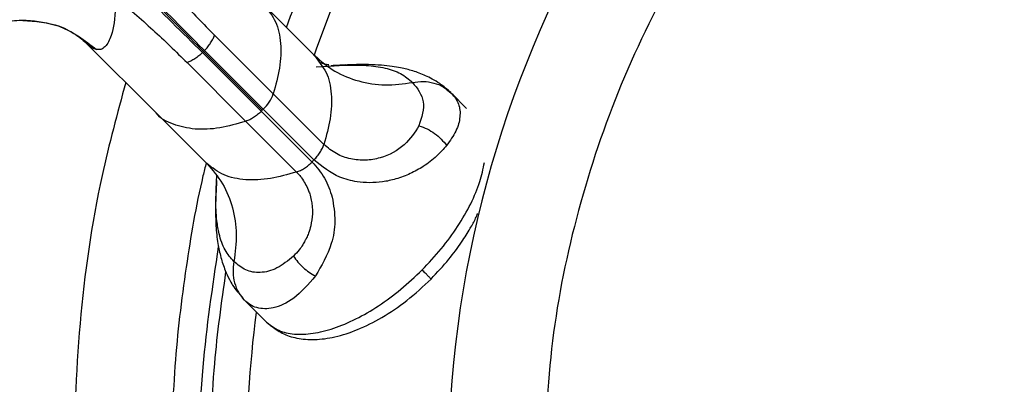
# Model space of a CAD drawing. Units: inches. Extents: x 0.1 to 21.9, y 0.1 to 16.9.
# Drawn here: x 11.7 to 12.5, y 4.2 to 4.5 of the extents above; entities that cross this region are included whole.
import ezdxf

# ---------------------------------------------------------------- set-up
doc = ezdxf.new("R2010")
doc.units = ezdxf.units.IN
doc.header["$MEASUREMENT"] = 0

msp = doc.modelspace()

# ---------------------------------------------------------------- linework, layer by layer
at = {"color": 7, "linetype": 'Continuous', "lineweight": 25}
for p, q in [((11.94884, 4.42927), (11.90941, 4.46871)), ((11.77152, 4.43966), (11.82569, 4.38548)), ((11.91634, 4.4001), (11.87088, 4.44554)), ((11.86241, 4.43282), (11.86165, 4.43206)), ((11.86165, 4.43206), (11.90709, 4.38659)), ((11.86317, 4.43358), (11.86241, 4.43282)), ((11.90786, 4.38737), (11.86241, 4.43282)), ((11.90863, 4.38815), (11.86317, 4.43358)), ((11.8497, 4.42428), (11.89513, 4.37882)), ((11.94836, 4.42975), (11.95259, 4.42348)), ((11.94958, 4.42105), (11.96355, 4.42188)), ((11.96355, 4.42188), (11.97123, 4.42233)), ((12.05113, 4.40292), (12.054, 4.40072)), ((11.95552, 4.36092), (11.91634, 4.4001)), ((12.06591, 4.38881), (12.05416, 4.40056)), ((11.90709, 4.38659), (11.90786, 4.38737)), ((11.94636, 4.34733), (11.90709, 4.38659)), ((11.90786, 4.38737), (11.90863, 4.38814)), ((11.90863, 4.38814), (11.94784, 4.34899)), ((11.82569, 4.38548), (11.86491, 4.34627)), ((11.89513, 4.37882), (11.93435, 4.33961)), ((11.94704, 4.34819), (11.94636, 4.34733)), ((11.94784, 4.34899), (11.94704, 4.34819)), ((11.87252, 4.3321), (11.87279, 4.33684)), ((11.89421, 4.24037), (11.89249, 4.24239)), ((11.8941, 4.24047), (11.91108, 4.2235))]:
    msp.add_line(p, q, dxfattribs=at)
at = {"color": 7, "linetype": 'Continuous', "lineweight": 25, "flags": 128}
msp.add_lwpolyline([(11.94805, 4.42945), (11.95016, 4.43568), (11.96673, 4.48062)], dxfattribs=at)
at = {"color": 7, "linetype": 'Continuous', "lineweight": 25}
for centre, radius, start, end in [((12.91202, 4.10644), 0.86059, 120, 180), ((11.88668, 4.41075), 0.03151, 314.15873, 340.24798), ((12.91202, 4.10644), 1.01665, 172.96599, 180)]:
    msp.add_arc(centre, radius, start, end, dxfattribs=at)
for points, knots in [([(12.51885, 4.78743), (12.48978, 4.76915), (12.43166, 4.73259), (12.35448, 4.66392), (12.28636, 4.58654), (12.2291, 4.50073), (12.18341, 4.40822), (12.15046, 4.31054), (12.12957, 4.20937), (12.12697, 4.14075), (12.12567, 4.10644)], [0, 0, 0, 0, 0.125, 0.249999, 0.374999, 0.499999, 0.624999, 0.749999, 0.875, 1, 1, 1, 1]), ([(13.82999, 4.62262), (13.84476, 4.59469), (13.87478, 4.53788), (13.91029, 4.44651), (13.93842, 4.34969), (13.95735, 4.24802), (13.96633, 4.14287), (13.96463, 4.03569), (13.95186, 3.92811), (13.92794, 3.82186), (13.89319, 3.71865), (13.85317, 3.63094), (13.81209, 3.55809), (13.77313, 3.49876), (13.72387, 3.4337), (13.66269, 3.36542), (13.58843, 3.29718), (13.51037, 3.23799), (13.42897, 3.18727), (13.34334, 3.14406), (13.25222, 3.1081), (13.15533, 3.08009), (13.05368, 3.06112), (12.94853, 3.05213), (12.84135, 3.05382), (12.73377, 3.06659), (12.62752, 3.09049), (12.52431, 3.12524), (12.43659, 3.16526), (12.36374, 3.20633), (12.30441, 3.24528), (12.23935, 3.29454), (12.17103, 3.3557), (12.10291, 3.43002), (12.04328, 3.50783), (12.01033, 3.56299), (11.99412, 3.59011)], [0, 0, 0, 0, 0.028641, 0.058247, 0.088732, 0.119991, 0.151897, 0.184307, 0.217062, 0.249992, 0.282922, 0.315677, 0.337287, 0.358735, 0.380009, 0.411268, 0.441753, 0.471359, 0.5, 0.528641, 0.558247, 0.588732, 0.619991, 0.651897, 0.684307, 0.717062, 0.749992, 0.782922, 0.815677, 0.837287, 0.858735, 0.880009, 0.911268, 0.941753, 0.971359, 1, 1, 1, 1]), ([(11.92667, 4.45145), (11.93501, 4.47447), (11.95301, 4.52416), (11.97693, 4.5713), (11.98976, 4.59659)], [0, 0, 0, 0, 0.463302, 1, 1, 1, 1]), ([(11.72704, 4.56819), (11.70248, 4.54379), (11.65335, 4.495), (11.60279, 4.44788), (11.57751, 4.42432)], [0, 0, 0, 0, 0.5, 1, 1, 1, 1]), ([(11.76699, 4.52572), (11.78291, 4.50993), (11.81497, 4.47814), (11.84603, 4.44748), (11.86165, 4.43205)], [0, 0, 0, 0, 0.496862, 1, 1, 1, 1]), ([(11.76818, 4.52701), (11.78606, 4.50914), (11.81799, 4.47723), (11.84884, 4.44639), (11.86242, 4.43281)], [0, 0, 0, 0, 0.559991, 1, 1, 1, 1]), ([(11.86317, 4.43358), (11.86276, 4.434), (11.84769, 4.44906), (11.81704, 4.48042), (11.78566, 4.51195), (11.76947, 4.52821)], [0, 0, 0, 0, 0.013679, 0.491257, 1, 1, 1, 1]), ([(11.82058, 4.50083), (11.82878, 4.49111), (11.84518, 4.47167), (11.86231, 4.45425), (11.87088, 4.44554)], [0, 0, 0, 0, 0.5, 1, 1, 1, 1]), ([(11.79437, 4.47454), (11.79436, 4.47202), (11.79432, 4.46074), (11.79227, 4.44623), (11.78814, 4.43861), (11.78527, 4.43559), (11.78326, 4.43416), (11.78083, 4.43431), (11.77972, 4.43438)], [0, 0, 0, 0, 0.11133, 0.499309, 0.749988, 0.758228, 0.890347, 1, 1, 1, 1]), ([(11.79437, 4.47456), (11.80414, 4.46633), (11.82359, 4.44995), (11.84102, 4.43281), (11.8497, 4.42428)], [0, 0, 0, 0, 0.501963, 1, 1, 1, 1]), ([(11.90937, 4.46867), (11.91259, 4.46466), (11.91902, 4.45665), (11.92263, 4.43979), (11.92206, 4.42085), (11.91821, 4.40688), (11.91634, 4.4001)], [0, 0, 0, 0, 0.258938, 0.517295, 0.765712, 1, 1, 1, 1]), ([(11.67014, 4.43601), (11.67702, 4.44128), (11.68903, 4.45048), (11.70897, 4.45624), (11.72951, 4.45806), (11.74192, 4.45482), (11.74993, 4.45272)], [0, 0, 0, 0, 0.303186, 0.529665, 0.696379, 1, 1, 1, 1]), ([(11.72276, 4.45694), (11.73244, 4.45622), (11.75364, 4.45463), (11.77055, 4.4415), (11.77972, 4.43438)], [0, 0, 0, 0, 0.457142, 1, 1, 1, 1]), ([(11.75015, 4.45264), (11.75475, 4.45063), (11.76412, 4.44653), (11.76986, 4.44115), (11.77279, 4.4384)], [0, 0, 0, 0, 0.4911082, 1, 1, 1, 1]), ([(11.77972, 4.43438), (11.77851, 4.43475), (11.77607, 4.43551), (11.77315, 4.43816), (11.77169, 4.43949)], [0, 0, 0, 0, 0.500001, 1, 1, 1, 1]), ([(11.86317, 4.43358), (11.86405, 4.43453), (11.86582, 4.43643), (11.86801, 4.43949), (11.86979, 4.44258), (11.87052, 4.44455), (11.87088, 4.44554)], [0, 0, 0, 0, 0.2499998, 0.5, 0.7500002, 1, 1, 1, 1]), ([(11.86165, 4.43205), (11.86071, 4.43116), (11.85882, 4.42939), (11.85576, 4.42719), (11.85266, 4.42539), (11.85069, 4.42465), (11.8497, 4.42428)], [0, 0, 0, 0, 0.25, 0.5, 0.75, 1, 1, 1, 1]), ([(11.94834, 4.42974), (11.95335, 4.42544), (11.96335, 4.41685), (11.98221, 4.40938), (12.00273, 4.40603), (12.01695, 4.40796), (12.02406, 4.40893)], [0, 0, 0, 0, 0.25, 0.5, 0.75, 1, 1, 1, 1]), ([(11.95259, 4.42348), (11.95425, 4.42131), (11.95903, 4.41506), (11.96173, 4.40056), (11.96126, 4.3817), (11.95739, 4.36771), (11.95552, 4.36092)], [0, 0, 0, 0, 0.156513, 0.450583, 0.733336, 1, 1, 1, 1]), ([(11.95592, 4.42312), (11.95547, 4.42326), (11.95457, 4.42354), (11.95363, 4.42384), (11.95315, 4.42399)], [0, 0, 0, 0, 0.500749, 1, 1, 1, 1]), ([(11.95896, 4.42253), (11.95906, 4.42253), (11.95989, 4.4225), (11.95795, 4.42267), (11.95622, 4.42283)], [0, 0, 0, 0, 0.113686, 1, 1, 1, 1]), ([(11.97201, 4.42244), (11.97021, 4.42235), (11.96664, 4.42217), (11.96301, 4.42195), (11.96121, 4.42184)], [0, 0, 0, 0, 0.503168, 1, 1, 1, 1]), ([(11.97123, 4.42233), (11.97701, 4.4224), (11.98867, 4.42255), (12.00331, 4.42037), (12.01564, 4.41606), (12.02121, 4.41135), (12.02406, 4.40893)], [0, 0, 0, 0, 0.241866, 0.487106, 0.73646, 1, 1, 1, 1]), ([(12.05362, 4.40109), (12.05095, 4.40345), (12.0467, 4.40723), (12.0396, 4.4115), (12.03271, 4.41492), (12.02465, 4.41792), (12.01587, 4.42011), (12.00782, 4.42148), (11.99957, 4.42237), (11.98754, 4.42296), (11.97776, 4.42263), (11.97151, 4.42241)], [0, 0, 0, 0, 0.134205, 0.213852, 0.280173, 0.406177, 0.518898, 0.596335, 0.690356, 0.802428, 1, 1, 1, 1]), ([(11.80223, 4.40895), (11.79578, 4.38504), (11.77927, 4.32384), (11.76478, 4.22244), (11.7624, 4.14517), (11.76121, 4.1065)], [0, 0, 0, 0, 0.242567, 0.620991, 1, 1, 1, 1]), ([(12.02406, 4.40893), (12.02688, 4.40931), (12.03251, 4.41009), (12.04059, 4.40873), (12.04698, 4.40636), (12.05006, 4.40381), (12.05113, 4.40292)], [0, 0, 0, 0, 0.2828573, 0.5657171, 0.8485783, 1, 1, 1, 1]), ([(12.02406, 4.40893), (12.02778, 4.40427), (12.03523, 4.39494), (12.03112, 4.38193), (12.02906, 4.37541)], [0, 0, 0, 0, 0.498798, 1, 1, 1, 1]), ([(12.05742, 4.39664), (12.05644, 4.39782), (12.05447, 4.40019), (12.05213, 4.40234), (12.05096, 4.40341)], [0, 0, 0, 0, 0.499431, 1, 1, 1, 1]), ([(12.05724, 4.39682), (12.05809, 4.39532), (12.06058, 4.39093), (12.06129, 4.38248), (12.0584, 4.37141), (12.05308, 4.36384), (12.05044, 4.36008)], [0, 0, 0, 0, 0.148178, 0.43483, 0.719472, 1, 1, 1, 1]), ([(12.054, 4.40072), (12.05526, 4.39949), (12.05652, 4.39825), (12.05724, 4.39683), (12.05724, 4.39682)], [0, 0, 0, 0, 0.996034, 1, 1, 1, 1]), ([(11.89513, 4.37882), (11.88834, 4.37691), (11.87435, 4.37297), (11.85515, 4.37207), (11.83874, 4.37618), (11.82877, 4.38098), (11.82579, 4.38544), (11.82574, 4.38552)], [0, 0, 0, 0, 0.232084, 0.478163, 0.73409, 0.995281, 1, 1, 1, 1]), ([(12.02906, 4.37541), (12.02579, 4.37027), (12.01931, 4.36011), (12.00283, 4.3508), (11.98782, 4.34834), (11.97616, 4.34929), (11.96484, 4.35323), (11.95862, 4.35836), (11.95553, 4.36092)], [0, 0, 0, 0, 0.252856, 0.500578, 0.624941, 0.749589, 0.875237, 1, 1, 1, 1]), ([(12.02906, 4.37541), (12.03117, 4.37465), (12.03538, 4.37313), (12.04121, 4.36953), (12.04644, 4.3652), (12.04911, 4.36179), (12.05044, 4.36008)], [0, 0, 0, 0, 0.250002, 0.500009, 0.750012, 1, 1, 1, 1]), ([(11.94783, 4.34899), (11.94872, 4.34993), (11.95048, 4.35183), (11.95266, 4.35488), (11.95443, 4.35797), (11.95515, 4.35994), (11.95552, 4.36092)], [0, 0, 0, 0, 0.25, 0.5000001, 0.7500001, 1, 1, 1, 1]), ([(12.05044, 4.36008), (12.04799, 4.35731), (12.04294, 4.35161), (12.03324, 4.34416), (12.02251, 4.33818), (12.0118, 4.3341), (12.00115, 4.33181), (11.99097, 4.33111), (11.98205, 4.33177), (11.97433, 4.33344), (11.96222, 4.33739), (11.95413, 4.34391), (11.94783, 4.34899)], [0, 0, 0, 0, 0.116355, 0.239254, 0.340899, 0.441479, 0.529931, 0.610679, 0.690695, 0.74689, 0.802979, 1, 1, 1, 1]), ([(11.86446, 4.34671), (11.86364, 4.34334), (11.85708, 4.31674), (11.84815, 4.26436), (11.83888, 4.18781), (11.83772, 4.13469), (11.83712, 4.10725)], [0, 0, 0, 0, 0.04304, 0.3403266, 0.6593173, 1, 1, 1, 1]), ([(11.93435, 4.33961), (11.92755, 4.33769), (11.91353, 4.33374), (11.89448, 4.333), (11.87739, 4.33649), (11.86921, 4.34288), (11.86507, 4.34611)], [0, 0, 0, 0, 0.233181, 0.480428, 0.737569, 1, 1, 1, 1]), ([(11.86507, 4.34611), (11.86937, 4.34111), (11.87796, 4.3311), (11.88545, 4.31223), (11.88882, 4.29169), (11.88692, 4.27745), (11.88597, 4.27033)], [0, 0, 0, 0, 0.25, 0.5, 0.75, 1, 1, 1, 1]), ([(11.94635, 4.34733), (11.94986, 4.34333), (11.95687, 4.33535), (11.96026, 4.32514), (11.96195, 4.32004)], [0, 0, 0, 0, 0.5, 1, 1, 1, 1]), ([(12.03143, 4.26381), (12.0365, 4.26921), (12.04666, 4.28), (12.05937, 4.29752), (12.06948, 4.31511), (12.07665, 4.33197), (12.07866, 4.34204), (12.07963, 4.34686)], [0, 0, 0, 0, 0.203277, 0.406553, 0.60983, 0.813107, 1, 1, 1, 1]), ([(11.87256, 4.33294), (11.87231, 4.3284), (11.87193, 4.32143), (11.8717, 4.31222), (11.87173, 4.30508), (11.872, 4.29797), (11.87258, 4.291), (11.87368, 4.28281), (11.87565, 4.27353), (11.87868, 4.26434), (11.88196, 4.25726), (11.8859, 4.25017), (11.88992, 4.24533), (11.89273, 4.24195)], [0, 0, 0, 0, 0.1306803, 0.2010186, 0.2745927, 0.3481888, 0.421875, 0.4958576, 0.6139682, 0.7319079, 0.8160632, 0.8712674, 1, 1, 1, 1]), ([(11.93435, 4.33961), (11.93507, 4.3389), (11.93653, 4.33744), (11.93869, 4.33448), (11.94119, 4.33067), (11.94317, 4.32655), (11.94479, 4.32224), (11.94579, 4.31822), (11.94661, 4.31299), (11.94676, 4.30628), (11.94572, 4.29898), (11.94391, 4.29283), (11.9423, 4.28893), (11.94071, 4.28605), (11.93892, 4.28286), (11.93606, 4.27878), (11.93354, 4.27614), (11.93204, 4.27457)], [0, 0, 0, 0, 0.0386194, 0.0789603, 0.1454335, 0.217678, 0.2598651, 0.3278699, 0.3834374, 0.4719097, 0.5990413, 0.6839656, 0.7383181, 0.7777102, 0.827445, 0.8980515, 1, 1, 1, 1]), ([(11.88597, 4.27033), (11.88353, 4.27312), (11.87867, 4.27872), (11.8746, 4.28989), (11.87273, 4.30096), (11.87209, 4.30964), (11.87196, 4.31688), (11.87209, 4.32303), (11.87227, 4.32793), (11.87245, 4.33093), (11.87252, 4.3321)], [0, 0, 0, 0, 0.232404, 0.464887, 0.617523, 0.736663, 0.822638, 0.89803, 0.960162, 1, 1, 1, 1]), ([(11.96195, 4.32004), (11.96297, 4.31389), (11.96494, 4.30189), (11.96122, 4.27973), (11.95371, 4.26712), (11.94898, 4.25918)], [0, 0, 0, 0, 0.28037, 0.547176, 1, 1, 1, 1]), ([(12.03836, 4.25683), (12.0431, 4.26187), (12.05172, 4.27104), (12.06161, 4.28445), (12.06822, 4.29509), (12.07232, 4.30247), (12.07401, 4.30634), (12.07457, 4.30761)], [0, 0, 0, 0, 0.3172665, 0.5768824, 0.7801653, 0.9274064, 1, 1, 1, 1]), ([(11.99412, 3.59011), (11.97859, 3.61959), (11.9472, 3.67916), (11.91088, 3.77457), (11.88297, 3.87437), (11.86496, 3.97772), (11.85752, 4.08298), (11.85963, 4.18495), (11.86946, 4.25079), (11.87409, 4.28174)], [0, 0, 0, 0, 0.139589, 0.282117, 0.426992, 0.573557, 0.721104, 0.868899, 1, 1, 1, 1]), ([(11.93204, 4.27457), (11.92779, 4.27109), (11.91929, 4.26415), (11.90625, 4.2611), (11.89477, 4.26293), (11.8889, 4.26786), (11.88597, 4.27033)], [0, 0, 0, 0, 0.256583, 0.511959, 0.755896, 1, 1, 1, 1]), ([(11.93205, 4.27457), (11.93312, 4.27301), (11.93526, 4.26989), (11.9394, 4.26567), (11.944, 4.26194), (11.94732, 4.2601), (11.94898, 4.25918)], [0, 0, 0, 0, 0.249995, 0.499996, 0.75, 1, 1, 1, 1]), ([(11.88597, 4.27033), (11.88559, 4.26751), (11.88483, 4.26188), (11.88616, 4.25376), (11.88912, 4.2463), (11.89251, 4.24235), (11.89421, 4.24037)], [0, 0, 0, 0, 0.250005, 0.500008, 0.750007, 1, 1, 1, 1]), ([(11.8676, 4.10644), (11.86813, 4.1348), (11.86911, 4.187), (11.87642, 4.23868), (11.87977, 4.26228)], [0, 0, 0, 0, 0.543398, 1, 1, 1, 1]), ([(11.94898, 4.25918), (11.94347, 4.25282), (11.93298, 4.24071), (11.91655, 4.23357), (11.90543, 4.23359), (11.89843, 4.23665), (11.89551, 4.23922), (11.89421, 4.24037)], [0, 0, 0, 0, 0.292207, 0.556297, 0.791365, 0.906795, 1, 1, 1, 1]), ([(11.91124, 4.22334), (11.91417, 4.22104), (11.92005, 4.21644), (11.93241, 4.21371), (11.94681, 4.21422), (11.96296, 4.21821), (11.98019, 4.22546), (11.99782, 4.23574), (12.01529, 4.24852), (12.02605, 4.25871), (12.03143, 4.26381)], [0, 0, 0, 0, 0.125, 0.25, 0.375, 0.5, 0.625, 0.75, 0.875, 1, 1, 1, 1]), ([(11.91432, 4.22098), (11.91721, 4.21881), (11.92319, 4.21431), (11.93465, 4.21062), (11.94831, 4.20949), (11.96417, 4.21164), (11.98181, 4.21731), (12.00067, 4.22676), (12.02022, 4.23988), (12.03221, 4.25109), (12.03836, 4.25683)], [0, 0, 0, 0, 0.10201, 0.211097, 0.326913, 0.449172, 0.577587, 0.711924, 0.852331, 1, 1, 1, 1]), ([(12.03828, 4.25691), (12.03828, 4.25691), (12.03829, 4.25692), (12.03749, 4.25773), (12.03604, 4.25919), (12.03402, 4.26122), (12.03229, 4.26295), (12.03142, 4.26382)], [0, 0, 0, 0, 0.146629, 0.359979, 0.573325, 0.78667, 1, 1, 1, 1]), ([(11.91432, 4.22099), (11.9143, 4.221), (11.91309, 4.22151), (11.91216, 4.22243), (11.91124, 4.22334)], [0, 0, 0, 0, 0.0153355, 1, 1, 1, 1])]:
    msp.add_open_spline(points, degree=3, knots=knots, dxfattribs=at)
for points in [[(11.90709, 4.38659), (11.90614, 4.38571), (11.90425, 4.38393), (11.90119, 4.38173), (11.8981, 4.37993), (11.89612, 4.37919), (11.89513, 4.37882)], [(11.93435, 4.33961), (11.93535, 4.33998), (11.93733, 4.34071), (11.94043, 4.34249), (11.94351, 4.34468), (11.94541, 4.34644), (11.94635, 4.34733)]]:
    msp.add_open_spline(points, degree=3, dxfattribs=at)

doc.saveas('drawing.dxf')
